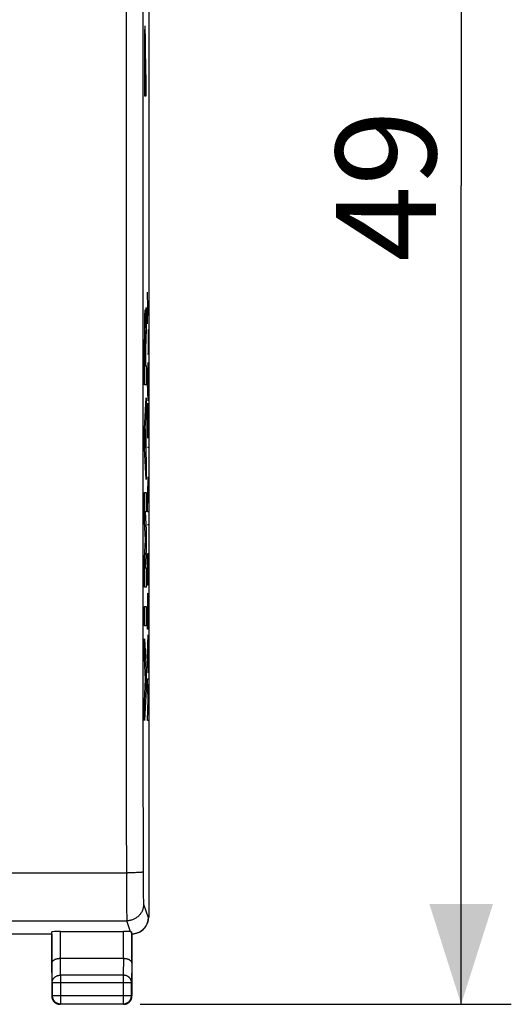
# Model space of a CAD drawing. Units: millimetres. Extents: x -72.6 to 20.9, y -24.7 to 46.1.
# Drawn here: x 6.2 to 20.9, y -24.7 to 4.8 of the extents above; entities that cross this region are included whole.
import ezdxf

# ---------------------------------------------------------------- set-up
doc = ezdxf.new("R2010")
doc.units = ezdxf.units.MM
doc.header["$LTSCALE"] = 16.335
doc.layers.get('0').update_dxf_attribs({"linetype": 'CONTINUOUS'})
for name, color, linetype in [('ASSI', 7, 'CONTINUOUS'), ('DRAFT', 7, 'CONTINUOUS'), ('INCISIONI_LASER', 7, 'CONTINUOUS'), ('RACCORDO', 7, 'CONTINUOUS')]:
    doc.layers.add(name, color=color, linetype=linetype)
doc.styles.get("Standard").update_dxf_attribs({"font": 'txt', "width": 0.8})
doc.dimstyles.new('DIMSTYLE_1', dxfattribs={"dimtxt": 3, "dimasz": 3, "dimexe": 1.5, "dimexo": 0.5, "dimgap": 0.75, "dimtad": 1, "dimtxsty": 'STANDARD', "dimblk": '_FILLED', "dimblk1": '_FILLED', "dimblk2": '_FILLED', "dimcen": 0.09, "dimadec": 0, "dimazin": 0, "dimtfac": 1, "dimtofl": 0, "dimtmove": 0, "dimatfit": 3, "dimldrblk": '_FILLED', "dimfxl": 1, "dimtolj": 1, "dimarcsym": 0})

# ---------------------------------------------------------------- blocks, each defined once
blk = doc.blocks.new('_FILLED')
at = {"color": 0, "linetype": 'BYBLOCK'}
blk.add_solid([(0, 0), (-1, 0.3167), (-1, -0.3167)], dxfattribs=at)
blk = doc.blocks.new('*D1')
at = {"color": 7, "linetype": 'CONTINUOUS'}
for p, q in [((9.828, 24.346), (20.928, 24.346)), ((19.428, 24.346), (19.428, -0.154)), ((19.428, -24.654), (19.428, -0.154)), ((9.828, -24.654), (20.928, -24.654))]:
    blk.add_line(p, q, dxfattribs=at)
at = {"color": 7, "linetype": 'CONTINUOUS', "xscale": 3, "yscale": 3, "zscale": 3}
for p, rotation in [((19.428, 24.346), 90), ((19.428, -24.654), 270)]:
    blk.add_blockref('_FILLED', p, dxfattribs=dict(at, rotation=rotation))
at = {"color": 7, "linetype": 'CONTINUOUS', "insert": (15.678, -0.154), "char_height": 3, "width": 4.71429, "attachment_point": 2, "rotation": 90, "line_spacing_factor": 0.9}
blk.add_mtext('49', dxfattribs=at)

msp = doc.modelspace()

# ---------------------------------------------------------------- linework, layer by layer
at = {"color": 253, "linetype": 'CONTINUOUS'}
for p, q in [((9.956, 4.431), (9.955, 4.352)), ((9.957, 4.481), (9.956, 4.431)), ((9.958, 4.511), (9.957, 4.481)), ((9.959, 4.537), (9.958, 4.511)), ((9.974, 4.548), (9.973, 4.569)), ((9.975, 4.524), (9.974, 4.548)), ((9.975, 4.497), (9.975, 4.524)), ((9.977, 4.448), (9.975, 4.497)), ((9.978, 4.373), (9.977, 4.448)), ((9.954, 4.237), (9.952, 3.999)), ((9.955, 4.352), (9.954, 4.237)), ((9.979, 4.263), (9.978, 4.373)), ((9.981, 4.067), (9.979, 4.263)), ((9.952, 3.999), (9.951, 2.547)), ((9.961, 3.855), (9.962, 3.88)), ((9.961, 3.817), (9.961, 3.855)), ((9.962, 3.913), (9.963, 3.924)), ((9.962, 3.897), (9.962, 3.913)), ((9.962, 3.88), (9.962, 3.897)), ((9.97, 3.938), (9.97, 3.929)), ((9.97, 3.929), (9.971, 3.919)), ((9.971, 3.919), (9.971, 3.902)), ((9.971, 3.902), (9.971, 3.886)), ((9.971, 3.886), (9.972, 3.861)), ((9.972, 3.861), (9.972, 3.833)), ((9.972, 3.833), (9.973, 3.784)), ((9.982, 3.647), (9.981, 4.067)), ((9.959, 3.169), (9.96, 3.641)), ((9.96, 3.764), (9.961, 3.817)), ((9.96, 3.641), (9.96, 3.764)), ((9.973, 3.784), (9.973, 3.687)), ((9.974, 3.169), (9.973, 3.687)), ((9.982, 3.647), (9.982, 3.169)), ((9.974, 3.169), (9.959, 3.169)), ((10.002, 3.169), (9.982, 3.169)), ((10.002, 2.547), (10.002, 3.169)), ((9.951, 2.547), (10.002, 2.547))]:
    msp.add_line(p, q, dxfattribs=at)
at = {"color": 7, "linetype": 'CONTINUOUS'}
for p, q in [((9.963, 4.608), (9.97, 4.615)), ((9.953, 4.178), (9.98, 4.205)), ((9.951, 3.757), (9.96, 3.765)), ((9.973, 3.778), (9.982, 3.787)), ((9.951, 3.336), (9.959, 3.345)), ((9.974, 3.359), (9.982, 3.367)), ((9.951, 2.916), (10.002, 2.967))]:
    msp.add_line(p, q, dxfattribs=at)
at = {"color": 253, "linetype": 'CONTINUOUS'}
for points in [[(9.967, 4.628), (9.966, 4.627), (9.966, 4.626), (9.965, 4.625), (9.964, 4.622), (9.964, 4.619), (9.963, 4.615), (9.963, 4.61), (9.962, 4.605), (9.962, 4.6), (9.962, 4.593), (9.961, 4.586), (9.961, 4.578), (9.96, 4.569), (9.96, 4.559), (9.959, 4.537)], [(9.973, 4.569), (9.973, 4.578), (9.972, 4.586), (9.972, 4.593), (9.971, 4.6), (9.971, 4.605), (9.97, 4.61), (9.97, 4.615), (9.969, 4.619), (9.969, 4.622), (9.968, 4.625), (9.968, 4.626), (9.967, 4.627), (9.967, 4.628)], [(9.963, 3.924), (9.963, 3.934), (9.963, 3.938), (9.964, 3.942), (9.964, 3.946), (9.964, 3.949), (9.964, 3.952), (9.965, 3.955), (9.965, 3.957), (9.965, 3.959), (9.965, 3.961), (9.965, 3.962), (9.966, 3.963), (9.966, 3.964), (9.966, 3.964), (9.966, 3.965), (9.967, 3.965)], [(9.967, 3.965), (9.967, 3.965), (9.967, 3.964), (9.967, 3.964), (9.967, 3.963), (9.968, 3.962), (9.968, 3.961), (9.968, 3.959), (9.968, 3.957), (9.969, 3.955), (9.969, 3.952), (9.969, 3.949), (9.969, 3.946), (9.97, 3.942), (9.97, 3.938)]]:
    msp.add_lwpolyline(points, dxfattribs=at)
at = {"layer": 'ASSI', "color": 7, "linetype": 'CONTINUOUS'}
for p, q in [((10.078, 21.737), (10.078, -22.045)), ((7.178, -22.554), (3.328, -22.554)), ((7.178, -22.554), (7.178, -24.404)), ((7.185, -23.421), (7.185, -22.488)), ((7.435, -22.475), (9.321, -22.475)), ((9.571, -23.421), (9.571, -22.487)), ((9.578, -22.554), (9.578, -24.404)), ((9.804, -22.49), (9.784, -22.501)), ((7.436, -23.277), (9.32, -23.277)), ((7.191, -23.998), (7.191, -24.391)), ((9.565, -24.391), (9.565, -23.998)), ((9.328, -24.654), (7.428, -24.654)), ((7.441, -24.641), (9.315, -24.641))]:
    msp.add_line(p, q, dxfattribs=at)
at = {"layer": 'ASSI', "color": 253, "linetype": 'CONTINUOUS'}
for p, q in [((9.407, 14.536), (9.404, 2.784)), ((9.907, 14.521), (9.903, 2.781)), ((9.404, 2.784), (9.404, -3.092)), ((9.903, 2.781), (9.903, -3.089)), ((9.404, -3.092), (9.405, -8.968)), ((9.903, -3.089), (9.905, -8.96)), ((9.405, -8.968), (9.407, -14.843)), ((9.905, -8.96), (9.907, -14.829)), ((-11.555, -20.716), (9.458, -20.716)), ((9.527, -20.716), (9.458, -20.716)), ((9.595, -20.715), (9.527, -20.716)), ((9.638, -20.714), (9.595, -20.715)), ((9.678, -20.713), (9.638, -20.714)), ((9.717, -20.712), (9.678, -20.713)), ((9.753, -20.711), (9.717, -20.712)), ((9.785, -20.709), (9.753, -20.711)), ((9.911, -20.731), (9.912, -20.972)), ((9.411, -21.029), (9.413, -21.463)), ((9.912, -20.972), (9.913, -21.163)), ((9.913, -21.163), (9.915, -21.306)), ((9.413, -21.463), (9.416, -21.746)), ((9.915, -21.306), (9.917, -21.406)), ((9.917, -21.406), (9.918, -21.471)), ((9.918, -21.471), (9.92, -21.528)), ((9.416, -21.746), (9.419, -21.909)), ((9.92, -21.528), (9.921, -21.56)), ((9.921, -21.56), (9.922, -21.587)), ((9.927, -21.653), (10.061, -22.054)), ((9.419, -21.909), (9.42, -21.989)), ((9.422, -22.054), (9.423, -22.088)), ((10.061, -22.054), (10.078, -22.045)), ((-11.571, -22.153), (9.427, -22.153)), ((9.537, -22.482), (9.427, -22.153)), ((7.435, -23.277), (7.435, -22.475)), ((9.321, -23.277), (9.321, -22.475)), ((7.441, -23.782), (7.436, -23.277)), ((9.32, -23.277), (9.315, -23.782)), ((7.191, -23.998), (7.185, -23.421)), ((9.571, -23.421), (9.565, -23.998)), ((9.315, -23.782), (7.441, -23.782)), ((7.441, -23.782), (7.441, -24.641)), ((9.315, -23.782), (9.315, -24.641)), ((7.191, -23.998), (9.565, -23.998)), ((7.178, -24.404), (7.191, -24.391)), ((7.191, -24.391), (9.565, -24.391)), ((9.578, -24.404), (9.565, -24.391)), ((7.428, -24.654), (7.441, -24.641)), ((9.328, -24.654), (9.315, -24.641))]:
    msp.add_line(p, q, dxfattribs=at)
for points in [[(9.407, -14.843), (9.408, -16.801), (9.409, -18.759), (9.411, -21.029)], [(9.907, -14.829), (9.908, -16.785), (9.911, -20.731)], [(9.911, -20.696), (9.91, -20.697), (9.908, -20.698), (9.904, -20.699), (9.9, -20.7), (9.895, -20.701), (9.888, -20.702), (9.881, -20.702), (9.872, -20.703), (9.863, -20.704), (9.852, -20.705), (9.841, -20.706), (9.828, -20.707), (9.815, -20.708), (9.801, -20.708), (9.785, -20.709)], [(9.927, -21.653), (9.927, -21.677), (9.925, -21.701), (9.922, -21.724), (9.918, -21.748), (9.913, -21.771), (9.907, -21.794), (9.9, -21.817), (9.891, -21.839), (9.882, -21.861), (9.871, -21.882), (9.86, -21.903), (9.848, -21.923), (9.834, -21.943), (9.82, -21.962), (9.805, -21.98), (9.789, -21.998), (9.772, -22.015), (9.754, -22.031), (9.736, -22.046), (9.717, -22.06), (9.697, -22.073), (9.677, -22.086), (9.656, -22.097), (9.635, -22.107), (9.613, -22.117), (9.591, -22.125), (9.568, -22.132), (9.545, -22.138), (9.522, -22.144), (9.498, -22.147), (9.475, -22.15), (9.451, -22.152), (9.427, -22.153)], [(9.922, -21.587), (9.922, -21.6), (9.923, -21.61), (9.924, -21.62), (9.924, -21.629), (9.925, -21.636), (9.925, -21.642), (9.926, -21.647), (9.927, -21.651), (9.927, -21.653)], [(9.42, -21.989), (9.421, -22.012), (9.422, -22.054)], [(9.423, -22.088), (9.424, -22.103), (9.424, -22.116), (9.425, -22.127), (9.425, -22.136), (9.426, -22.143), (9.427, -22.149), (9.427, -22.153)], [(7.191, -23.998), (7.191, -23.987), (7.193, -23.976), (7.194, -23.964), (7.197, -23.953), (7.2, -23.942), (7.203, -23.931), (7.208, -23.921), (7.213, -23.91), (7.219, -23.9), (7.225, -23.89), (7.232, -23.881), (7.239, -23.871), (7.247, -23.862), (7.256, -23.854), (7.265, -23.845), (7.274, -23.838), (7.284, -23.83), (7.294, -23.823), (7.305, -23.817), (7.316, -23.811), (7.328, -23.806), (7.34, -23.801), (7.352, -23.796), (7.364, -23.792), (7.376, -23.789), (7.389, -23.787), (7.402, -23.784), (7.415, -23.783), (7.428, -23.782), (7.441, -23.782)], [(9.565, -23.998), (9.565, -23.987), (9.563, -23.976), (9.562, -23.964), (9.559, -23.953), (9.556, -23.942), (9.552, -23.931), (9.548, -23.921), (9.543, -23.91), (9.537, -23.9), (9.531, -23.89), (9.524, -23.881), (9.517, -23.871), (9.509, -23.862), (9.5, -23.854), (9.491, -23.845), (9.482, -23.838), (9.472, -23.83), (9.462, -23.823), (9.451, -23.817), (9.44, -23.811), (9.428, -23.806), (9.416, -23.801), (9.404, -23.796), (9.392, -23.792), (9.379, -23.789), (9.367, -23.787), (9.354, -23.784), (9.341, -23.783), (9.328, -23.782), (9.315, -23.782)]]:
    msp.add_lwpolyline(points, dxfattribs=at)
at = {"layer": 'ASSI', "color": 7, "linetype": 'CONTINUOUS'}
for points in [[(10.061, -22.054), (10.06, -22.074), (10.059, -22.095), (10.057, -22.116), (10.054, -22.136), (10.05, -22.156), (10.045, -22.177), (10.04, -22.197), (10.033, -22.217), (10.026, -22.236), (10.018, -22.256), (10.009, -22.275), (9.999, -22.294), (9.989, -22.312), (9.977, -22.33), (9.965, -22.348), (9.952, -22.365), (9.938, -22.382), (9.923, -22.398), (9.908, -22.413), (9.892, -22.428), (9.876, -22.442), (9.858, -22.455), (9.841, -22.468), (9.823, -22.479), (9.804, -22.49)], [(9.537, -22.482), (9.542, -22.482), (9.547, -22.483), (9.551, -22.483), (9.555, -22.484), (9.559, -22.484), (9.562, -22.484), (9.565, -22.485), (9.567, -22.485), (9.568, -22.486), (9.57, -22.486), (9.57, -22.487), (9.571, -22.487)], [(9.784, -22.501), (9.766, -22.51), (9.746, -22.518), (9.726, -22.526), (9.706, -22.532), (9.685, -22.538), (9.664, -22.543), (9.642, -22.547), (9.621, -22.55), (9.599, -22.552), (9.578, -22.554)], [(7.185, -23.421), (7.186, -23.415), (7.186, -23.408), (7.188, -23.402), (7.189, -23.396), (7.192, -23.39), (7.194, -23.383), (7.197, -23.377), (7.201, -23.371), (7.205, -23.365), (7.21, -23.359), (7.215, -23.353), (7.221, -23.347), (7.227, -23.342), (7.234, -23.336), (7.241, -23.331), (7.248, -23.326), (7.256, -23.321), (7.265, -23.316), (7.274, -23.311), (7.283, -23.307), (7.293, -23.303), (7.303, -23.299), (7.314, -23.295), (7.325, -23.292), (7.336, -23.289), (7.347, -23.286), (7.359, -23.284), (7.372, -23.282), (7.384, -23.28), (7.397, -23.278), (7.41, -23.277), (7.423, -23.277), (7.436, -23.277)], [(9.321, -23.277), (9.334, -23.277), (9.347, -23.277), (9.359, -23.278), (9.372, -23.28), (9.385, -23.282), (9.397, -23.284), (9.409, -23.286), (9.42, -23.289), (9.432, -23.292), (9.442, -23.295), (9.453, -23.299), (9.463, -23.303), (9.473, -23.307), (9.482, -23.311), (9.491, -23.316), (9.5, -23.321), (9.508, -23.326), (9.515, -23.331), (9.522, -23.336), (9.529, -23.342), (9.535, -23.347), (9.541, -23.353), (9.546, -23.359), (9.551, -23.365), (9.555, -23.371), (9.558, -23.377), (9.562, -23.383), (9.564, -23.389), (9.567, -23.396), (9.568, -23.402), (9.57, -23.408), (9.57, -23.415), (9.571, -23.421)], [(7.178, -24.404), (7.178, -24.416), (7.179, -24.428), (7.181, -24.439)], [(7.181, -24.439), (7.183, -24.451), (7.185, -24.463), (7.188, -24.474), (7.192, -24.486), (7.196, -24.497), (7.201, -24.508), (7.206, -24.518), (7.211, -24.529)], [(7.191, -24.391), (7.191, -24.404), (7.192, -24.417), (7.194, -24.43), (7.197, -24.443), (7.2, -24.455), (7.203, -24.468), (7.208, -24.48), (7.213, -24.492), (7.218, -24.504), (7.225, -24.516), (7.231, -24.527), (7.239, -24.538), (7.247, -24.548), (7.255, -24.558), (7.264, -24.568), (7.274, -24.577), (7.284, -24.585), (7.294, -24.593), (7.305, -24.6), (7.316, -24.607), (7.328, -24.614), (7.339, -24.619), (7.351, -24.624), (7.364, -24.629), (7.376, -24.632), (7.389, -24.635), (7.402, -24.638), (7.415, -24.639), (7.428, -24.64), (7.441, -24.641)], [(9.315, -24.641), (9.328, -24.64), (9.341, -24.639), (9.354, -24.638), (9.367, -24.635), (9.38, -24.632), (9.392, -24.629), (9.405, -24.624), (9.417, -24.619), (9.428, -24.614), (9.44, -24.607), (9.451, -24.6), (9.462, -24.593), (9.472, -24.585), (9.482, -24.577), (9.492, -24.568), (9.501, -24.558), (9.509, -24.548), (9.517, -24.538), (9.525, -24.527), (9.531, -24.516), (9.538, -24.504), (9.543, -24.492), (9.548, -24.48), (9.553, -24.468), (9.556, -24.455), (9.559, -24.443), (9.562, -24.43), (9.564, -24.417), (9.565, -24.404), (9.565, -24.391)], [(9.544, -24.529), (9.55, -24.518), (9.555, -24.508), (9.56, -24.497), (9.564, -24.486), (9.568, -24.474), (9.571, -24.463), (9.573, -24.451), (9.575, -24.439), (9.577, -24.428), (9.578, -24.416), (9.578, -24.404)], [(7.211, -24.529), (7.218, -24.539), (7.224, -24.549), (7.231, -24.558), (7.239, -24.568), (7.247, -24.576), (7.255, -24.585), (7.264, -24.593), (7.273, -24.6), (7.283, -24.608), (7.293, -24.614), (7.303, -24.62)], [(7.303, -24.62), (7.313, -24.626), (7.324, -24.631), (7.335, -24.636), (7.346, -24.64), (7.358, -24.644), (7.369, -24.647), (7.381, -24.649), (7.392, -24.651), (7.404, -24.653), (7.416, -24.654), (7.428, -24.654)], [(9.328, -24.654), (9.34, -24.654), (9.352, -24.653), (9.364, -24.651)], [(9.364, -24.651), (9.375, -24.649), (9.387, -24.647), (9.398, -24.644), (9.41, -24.64), (9.421, -24.636), (9.432, -24.631), (9.443, -24.626), (9.453, -24.62)], [(9.453, -24.62), (9.463, -24.614), (9.473, -24.608), (9.483, -24.6), (9.492, -24.593), (9.501, -24.585), (9.509, -24.576), (9.517, -24.568), (9.525, -24.558), (9.532, -24.549), (9.538, -24.539), (9.544, -24.529)]]:
    msp.add_lwpolyline(points, dxfattribs=at)
for centre, major_axis, ratio, start_param, end_param in [((9.578, -22.045), (0.447, 0.224), 0.99981, -1.570858, -0.463541), ((7.435, -22.488), (0.25, 0), 0.052408, 1.570796, 3.135775), ((9.321, -22.488), (0.25, 0), 0.052408, 0.526109, 1.570796)]:
    msp.add_ellipse(centre, major_axis=major_axis, ratio=ratio, start_param=start_param, end_param=end_param, dxfattribs=at)
at = {"layer": 'DRAFT', "color": 7, "linetype": 'CONTINUOUS'}
msp.add_line((7.178, -22.554), (3.328, -22.554), dxfattribs=at)
at = {"layer": 'INCISIONI_LASER', "color": 253, "linetype": 'CONTINUOUS'}
for p, q in [((10.052, -3.81), (10.038, -3.335)), ((9.98, -4.409), (10.001, -3.792)), ((10.001, -3.792), (10.001, -4.445)), ((10.038, -4.286), (10.052, -3.81)), ((10.052, -3.81), (10.061, -3.81)), ((10.001, -4.445), (9.982, -5.026)), ((10.061, -4.448), (10.061, -5.195)), ((9.951, -6.112), (9.951, -4.754)), ((9.96, -4.835), (9.96, -5.54)), ((9.972, -5.54), (9.972, -4.835)), ((9.982, -5.026), (9.982, -5.532)), ((10.061, -5.195), (10.038, -5.195)), ((9.96, -5.54), (9.972, -5.54)), ((9.982, -5.532), (10.001, -5.532)), ((10.001, -5.532), (10.001, -6.112)), ((10.038, -6.014), (10.061, -5.444)), ((10.052, -5.651), (10.052, -6.378)), ((10.001, -6.112), (9.951, -6.112)), ((10.061, -6.585), (10.038, -6.014)), ((9.951, -7.43), (10.001, -6.499)), ((10.001, -6.499), (10.001, -7.079)), ((10.038, -6.653), (10.038, -7.709)), ((10.001, -7.079), (9.991, -7.262)), ((9.991, -7.262), (9.991, -8.178)), ((10.038, -7.181), (10.061, -7.181)), ((9.951, -8.01), (9.951, -7.43)), ((9.982, -7.439), (9.966, -7.72)), ((9.982, -8.001), (9.982, -7.439)), ((9.966, -7.72), (9.982, -8.001)), ((10.001, -8.941), (9.951, -8.01)), ((9.991, -8.178), (10.001, -8.361)), ((10.061, -7.985), (10.038, -7.985)), ((10.001, -8.361), (10.001, -8.941)), ((10.061, -8.879), (10.038, -8.879)), ((10.038, -9.911), (10.061, -8.879)), ((9.951, -9.328), (10.001, -9.328)), ((9.951, -10.205), (9.951, -9.328)), ((10.001, -9.328), (10.001, -9.908)), ((10.001, -9.908), (9.968, -9.908)), ((9.968, -9.908), (10.001, -10.456)), ((10.061, -9.911), (10.038, -9.911)), ((9.984, -10.746), (9.951, -10.205)), ((10.061, -10.299), (10.038, -10.299)), ((10.001, -10.456), (10.001, -11.036)), ((9.951, -11.288), (9.984, -10.746)), ((10.001, -11.036), (9.968, -11.585)), ((10.038, -12.107), (10.038, -11.16)), ((10.061, -11.147), (10.061, -12.107)), ((9.951, -12.165), (9.951, -11.288)), ((10.049, -11.227), (10.049, -12.107)), ((9.968, -11.585), (10.001, -11.585)), ((10.001, -11.585), (10.001, -12.165)), ((10.001, -12.165), (9.951, -12.165)), ((10.061, -12.107), (10.038, -12.107)), ((9.951, -12.745), (10.001, -12.745)), ((9.951, -13.325), (9.951, -12.745)), ((10.001, -12.745), (10.001, -13.325)), ((10.038, -13.424), (10.038, -12.994)), ((10.061, -12.994), (10.061, -13.424)), ((10.001, -13.325), (9.951, -13.325)), ((10.061, -13.424), (10.038, -13.424)), ((9.951, -13.712), (10.001, -14.643)), ((9.951, -14.292), (9.951, -13.712)), ((10.038, -14.164), (10.061, -13.594)), ((10.052, -13.797), (10.052, -14.531)), ((9.985, -14.933), (9.951, -14.292)), ((10.061, -14.734), (10.038, -14.164)), ((10.001, -14.643), (10.001, -15.223)), ((9.951, -15.574), (9.985, -14.933)), ((10.038, -14.908), (10.061, -14.908)), ((10.061, -15.531), (10.038, -14.908)), ((10.001, -15.223), (9.951, -16.154)), ((9.951, -16.154), (9.951, -15.574)), ((10.038, -16.154), (10.061, -15.531)), ((10.061, -16.154), (10.038, -16.154))]:
    msp.add_line(p, q, dxfattribs=at)
for centre, major_axis, start_param in [((9.966, -4.754), (0, 0.889), -1.172113), ((9.966, -4.835), (0, 0.353), -1.570796), ((10.049, -12.994), (0, 0.65), -1.570796)]:
    msp.add_ellipse(centre, major_axis=major_axis, ratio=0.017455, start_param=start_param, end_param=1.570796, dxfattribs=at)
at = {"layer": 'RACCORDO', "color": 7, "linetype": 'CONTINUOUS'}
for p, q in [((10.078, 21.737), (10.078, -22.045)), ((7.178, -22.554), (7.178, -24.404)), ((7.435, -22.475), (9.321, -22.475)), ((9.578, -22.554), (9.578, -24.404)), ((9.804, -22.49), (9.784, -22.501)), ((7.436, -23.277), (9.32, -23.277)), ((9.328, -24.654), (7.428, -24.654))]:
    msp.add_line(p, q, dxfattribs=at)
at = {"layer": 'RACCORDO', "color": 253, "linetype": 'CONTINUOUS'}
for p, q in [((9.407, 14.536), (9.404, 2.784)), ((9.907, 14.521), (9.903, 2.781)), ((9.404, 2.784), (9.404, -3.092)), ((9.903, 2.781), (9.903, -3.089)), ((9.404, -3.092), (9.405, -8.968)), ((9.903, -3.089), (9.905, -8.96)), ((9.405, -8.968), (9.407, -14.843)), ((9.905, -8.96), (9.907, -14.829)), ((-11.555, -20.716), (9.458, -20.716)), ((9.527, -20.716), (9.458, -20.716)), ((9.595, -20.715), (9.527, -20.716)), ((9.638, -20.714), (9.595, -20.715)), ((9.678, -20.713), (9.638, -20.714)), ((9.717, -20.712), (9.678, -20.713)), ((9.753, -20.711), (9.717, -20.712)), ((9.785, -20.709), (9.753, -20.711)), ((9.911, -20.731), (9.912, -20.972)), ((9.411, -21.029), (9.413, -21.463)), ((9.912, -20.972), (9.913, -21.163)), ((9.913, -21.163), (9.915, -21.306)), ((9.413, -21.463), (9.416, -21.746)), ((9.915, -21.306), (9.917, -21.406)), ((9.917, -21.406), (9.918, -21.471)), ((9.918, -21.471), (9.92, -21.528)), ((9.416, -21.746), (9.419, -21.909)), ((9.92, -21.528), (9.921, -21.56)), ((9.921, -21.56), (9.922, -21.587)), ((9.927, -21.653), (10.061, -22.054)), ((9.419, -21.909), (9.42, -21.989)), ((9.422, -22.054), (9.423, -22.088)), ((10.061, -22.054), (10.078, -22.045)), ((-11.571, -22.153), (9.427, -22.153)), ((9.537, -22.482), (9.427, -22.153)), ((7.185, -23.421), (7.185, -22.488)), ((7.435, -23.277), (7.435, -22.475)), ((9.321, -23.277), (9.321, -22.475)), ((9.571, -23.421), (9.571, -22.487)), ((7.441, -23.782), (7.436, -23.277)), ((9.32, -23.277), (9.315, -23.782)), ((7.191, -23.998), (7.185, -23.421)), ((9.571, -23.421), (9.565, -23.998)), ((9.315, -23.782), (7.441, -23.782)), ((7.441, -23.782), (7.441, -24.641)), ((9.315, -23.782), (9.315, -24.641)), ((7.191, -23.998), (9.565, -23.998)), ((7.191, -23.998), (7.191, -24.391)), ((9.565, -24.391), (9.565, -23.998)), ((7.178, -24.404), (7.191, -24.391)), ((7.191, -24.391), (9.565, -24.391)), ((9.578, -24.404), (9.565, -24.391)), ((7.428, -24.654), (7.441, -24.641)), ((7.441, -24.641), (9.315, -24.641)), ((9.328, -24.654), (9.315, -24.641))]:
    msp.add_line(p, q, dxfattribs=at)
for points in [[(9.407, -14.843), (9.408, -16.801), (9.409, -18.759), (9.411, -21.029)], [(9.907, -14.829), (9.908, -16.785), (9.911, -20.731)], [(9.911, -20.696), (9.91, -20.697), (9.908, -20.698), (9.904, -20.699), (9.9, -20.7), (9.895, -20.701), (9.888, -20.702), (9.881, -20.702), (9.872, -20.703), (9.863, -20.704), (9.852, -20.705), (9.841, -20.706), (9.828, -20.707), (9.815, -20.708), (9.801, -20.708), (9.785, -20.709)], [(9.927, -21.653), (9.927, -21.677), (9.925, -21.701), (9.922, -21.724), (9.918, -21.748), (9.913, -21.771), (9.907, -21.794), (9.9, -21.817), (9.891, -21.839), (9.882, -21.861), (9.871, -21.882), (9.86, -21.903), (9.848, -21.923), (9.834, -21.943), (9.82, -21.962), (9.805, -21.98), (9.789, -21.998), (9.772, -22.015), (9.754, -22.031), (9.736, -22.046), (9.717, -22.06), (9.697, -22.073), (9.677, -22.086), (9.656, -22.097), (9.635, -22.107), (9.613, -22.117), (9.591, -22.125), (9.568, -22.132), (9.545, -22.138), (9.522, -22.144), (9.498, -22.147), (9.475, -22.15), (9.451, -22.152), (9.427, -22.153)], [(9.922, -21.587), (9.922, -21.6), (9.923, -21.61), (9.924, -21.62), (9.924, -21.629), (9.925, -21.636), (9.925, -21.642), (9.926, -21.647), (9.927, -21.651), (9.927, -21.653)], [(9.42, -21.989), (9.421, -22.012), (9.422, -22.054)], [(9.423, -22.088), (9.424, -22.103), (9.424, -22.116), (9.425, -22.127), (9.425, -22.136), (9.426, -22.143), (9.427, -22.149), (9.427, -22.153)], [(7.191, -23.998), (7.191, -23.987), (7.193, -23.976), (7.194, -23.964), (7.197, -23.953), (7.2, -23.942), (7.203, -23.931), (7.208, -23.921), (7.213, -23.91), (7.219, -23.9), (7.225, -23.89), (7.232, -23.881), (7.239, -23.871), (7.247, -23.862), (7.256, -23.854), (7.265, -23.845), (7.274, -23.838), (7.284, -23.83), (7.294, -23.823), (7.305, -23.817), (7.316, -23.811), (7.328, -23.806), (7.34, -23.801), (7.352, -23.796), (7.364, -23.792), (7.376, -23.789), (7.389, -23.787), (7.402, -23.784), (7.415, -23.783), (7.428, -23.782), (7.441, -23.782)], [(9.565, -23.998), (9.565, -23.987), (9.563, -23.976), (9.562, -23.964), (9.559, -23.953), (9.556, -23.942), (9.552, -23.931), (9.548, -23.921), (9.543, -23.91), (9.537, -23.9), (9.531, -23.89), (9.524, -23.881), (9.517, -23.871), (9.509, -23.862), (9.5, -23.854), (9.491, -23.845), (9.482, -23.838), (9.472, -23.83), (9.462, -23.823), (9.451, -23.817), (9.44, -23.811), (9.428, -23.806), (9.416, -23.801), (9.404, -23.796), (9.392, -23.792), (9.379, -23.789), (9.367, -23.787), (9.354, -23.784), (9.341, -23.783), (9.328, -23.782), (9.315, -23.782)], [(7.191, -24.391), (7.191, -24.404), (7.192, -24.417), (7.194, -24.43), (7.197, -24.443), (7.2, -24.455), (7.203, -24.468), (7.208, -24.48), (7.213, -24.492), (7.218, -24.504), (7.225, -24.516), (7.231, -24.527), (7.239, -24.538), (7.247, -24.548), (7.255, -24.558), (7.264, -24.568), (7.274, -24.577), (7.284, -24.585), (7.294, -24.593), (7.305, -24.6), (7.316, -24.607), (7.328, -24.614), (7.339, -24.619), (7.351, -24.624), (7.364, -24.629), (7.376, -24.632), (7.389, -24.635), (7.402, -24.638), (7.415, -24.639), (7.428, -24.64), (7.441, -24.641)], [(9.315, -24.641), (9.328, -24.64), (9.341, -24.639), (9.354, -24.638), (9.367, -24.635), (9.38, -24.632), (9.392, -24.629), (9.405, -24.624), (9.417, -24.619), (9.428, -24.614), (9.44, -24.607), (9.451, -24.6), (9.462, -24.593), (9.472, -24.585), (9.482, -24.577), (9.492, -24.568), (9.501, -24.558), (9.509, -24.548), (9.517, -24.538), (9.525, -24.527), (9.531, -24.516), (9.538, -24.504), (9.543, -24.492), (9.548, -24.48), (9.553, -24.468), (9.556, -24.455), (9.559, -24.443), (9.562, -24.43), (9.564, -24.417), (9.565, -24.404), (9.565, -24.391)]]:
    msp.add_lwpolyline(points, dxfattribs=at)
at = {"layer": 'RACCORDO', "color": 7, "linetype": 'CONTINUOUS'}
for points in [[(10.061, -22.054), (10.06, -22.074), (10.059, -22.095), (10.057, -22.116), (10.054, -22.136), (10.05, -22.156), (10.045, -22.177), (10.04, -22.197), (10.033, -22.217), (10.026, -22.236), (10.018, -22.256), (10.009, -22.275), (9.999, -22.294), (9.989, -22.312), (9.977, -22.33), (9.965, -22.348), (9.952, -22.365), (9.938, -22.382), (9.923, -22.398), (9.908, -22.413), (9.892, -22.428), (9.876, -22.442), (9.858, -22.455), (9.841, -22.468), (9.823, -22.479), (9.804, -22.49)], [(9.537, -22.482), (9.542, -22.482), (9.547, -22.483), (9.551, -22.483), (9.555, -22.484), (9.559, -22.484), (9.562, -22.484), (9.565, -22.485), (9.567, -22.485), (9.568, -22.486), (9.57, -22.486), (9.57, -22.487), (9.571, -22.487)], [(9.784, -22.501), (9.766, -22.51), (9.746, -22.518), (9.726, -22.526), (9.706, -22.532), (9.685, -22.538), (9.664, -22.543), (9.642, -22.547), (9.621, -22.55), (9.599, -22.552), (9.578, -22.554)], [(7.185, -23.421), (7.186, -23.415), (7.186, -23.408), (7.188, -23.402), (7.189, -23.396), (7.192, -23.39), (7.194, -23.383), (7.197, -23.377), (7.201, -23.371), (7.205, -23.365), (7.21, -23.359), (7.215, -23.353), (7.221, -23.347), (7.227, -23.342), (7.234, -23.336), (7.241, -23.331), (7.248, -23.326), (7.256, -23.321), (7.265, -23.316), (7.274, -23.311), (7.283, -23.307), (7.293, -23.303), (7.303, -23.299), (7.314, -23.295), (7.325, -23.292), (7.336, -23.289), (7.347, -23.286), (7.359, -23.284), (7.372, -23.282), (7.384, -23.28), (7.397, -23.278), (7.41, -23.277), (7.423, -23.277), (7.436, -23.277)], [(9.321, -23.277), (9.334, -23.277), (9.347, -23.277), (9.359, -23.278), (9.372, -23.28), (9.385, -23.282), (9.397, -23.284), (9.409, -23.286), (9.42, -23.289), (9.432, -23.292), (9.442, -23.295), (9.453, -23.299), (9.463, -23.303), (9.473, -23.307), (9.482, -23.311), (9.491, -23.316), (9.5, -23.321), (9.508, -23.326), (9.515, -23.331), (9.522, -23.336), (9.529, -23.342), (9.535, -23.347), (9.541, -23.353), (9.546, -23.359), (9.551, -23.365), (9.555, -23.371), (9.558, -23.377), (9.562, -23.383), (9.564, -23.389), (9.567, -23.396), (9.568, -23.402), (9.57, -23.408), (9.57, -23.415), (9.571, -23.421)], [(7.178, -24.404), (7.178, -24.416), (7.179, -24.428), (7.181, -24.439), (7.183, -24.451), (7.185, -24.463), (7.188, -24.474), (7.192, -24.486), (7.196, -24.497), (7.201, -24.508), (7.206, -24.518), (7.211, -24.529), (7.218, -24.539), (7.224, -24.549), (7.231, -24.558), (7.239, -24.568), (7.247, -24.576), (7.255, -24.585), (7.264, -24.593), (7.273, -24.6), (7.283, -24.608), (7.293, -24.614), (7.303, -24.62), (7.313, -24.626), (7.324, -24.631), (7.335, -24.636), (7.346, -24.64), (7.358, -24.644), (7.369, -24.647), (7.381, -24.649), (7.392, -24.651), (7.404, -24.653), (7.416, -24.654), (7.428, -24.654)], [(9.328, -24.654), (9.34, -24.654), (9.352, -24.653), (9.364, -24.651), (9.375, -24.649), (9.387, -24.647), (9.398, -24.644), (9.41, -24.64), (9.421, -24.636), (9.432, -24.631), (9.443, -24.626), (9.453, -24.62), (9.463, -24.614), (9.473, -24.608), (9.483, -24.6), (9.492, -24.593), (9.501, -24.585), (9.509, -24.576), (9.517, -24.568), (9.525, -24.558), (9.532, -24.549), (9.538, -24.539), (9.544, -24.529), (9.55, -24.518), (9.555, -24.508), (9.56, -24.497), (9.564, -24.486), (9.568, -24.474), (9.571, -24.463), (9.573, -24.451), (9.575, -24.439), (9.577, -24.428), (9.578, -24.416), (9.578, -24.404)]]:
    msp.add_lwpolyline(points, dxfattribs=at)
for centre, major_axis, ratio, start_param, end_param in [((9.578, -22.045), (0.447, 0.224), 0.99981, -1.570858, -0.463541), ((7.435, -22.488), (0.25, 0), 0.052408, 1.570796, 3.135775), ((9.321, -22.488), (0.25, 0), 0.052408, 0.526109, 1.570796)]:
    msp.add_ellipse(centre, major_axis=major_axis, ratio=ratio, start_param=start_param, end_param=end_param, dxfattribs=at)

# ---------------------------------------------------------------- dimensions: what is measured, and where the dimension line sits
at = {"color": 7, "linetype": 'CONTINUOUS'}
dim = msp.add_linear_dim(base=(19.428, -24.654), p1=(9.328, 24.346), p2=(9.328, -24.654), angle=270, dimstyle='DIMSTYLE_1', dxfattribs=at)
dim.commit()
dim.dimension.update_dxf_attribs({"geometry": '*D1', "text_midpoint": (19.428, -0.154), "dimtype": 160})

doc.saveas('drawing.dxf')
